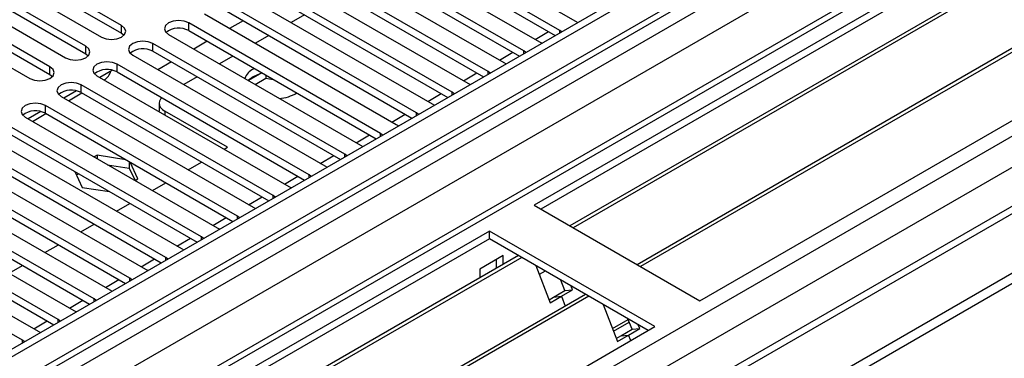
# Model space of a CAD drawing. Units: millimetres. Extents: x 3 to 7983, y 8 to 11294.
# Drawn here: x 4740 to 4895, y 2419 to 2472 of the extents above; entities that cross this region are included whole.
import ezdxf

# ---------------------------------------------------------------- set-up
doc = ezdxf.new("R2010")
doc.units = ezdxf.units.MM
doc.header["$LTSCALE"] = 38

msp = doc.modelspace()

# ---------------------------------------------------------------- linework, layer by layer
at = {"color": 7, "linetype": 'Continuous', "lineweight": 25}
for p, q in [((5949.005, 3118.888), (4575.803, 2326.155)), ((5950.065, 3118.275), (4576.864, 2325.543)), ((5950.065, 3113.784), (4576.864, 2321.052)), ((4573.682, 2315.949), (5952.54, 3111.947)), ((4576.642, 2319.909), (5948.383, 3111.798)), ((5973.759, 3111.74), (4615.576, 2327.678)), ((5954.662, 3108.273), (4575.803, 2312.275)), ((6012.149, 3086.719), (4674.479, 2314.499)), ((4573.328, 2245.534), (6022.367, 3082.046)), ((4573.328, 2243.901), (6022.367, 3080.413)), ((5043.554, 2571.281), (4820.816, 2442.696)), ((5043.554, 2570.056), (4821.877, 2442.084)), ((5048.145, 2567.406), (4826.467, 2439.434)), ((5048.663, 2567.107), (4826.985, 2439.135)), ((5058.759, 2561.279), (4837.081, 2433.307)), ((5059.276, 2560.98), (4837.598, 2433.008)), ((4846.979, 2427.593), (5069.717, 2556.177)), ((4797.021, 2489.272), (4827.339, 2471.771)), ((4824.864, 2470.342), (4794.547, 2487.844)), ((4794.547, 2486.619), (4824.156, 2469.526)), ((4791.365, 2486.007), (4821.682, 2468.505)), ((4755.656, 2471.107), (4733.117, 2484.119)), ((4819.207, 2467.076), (4788.89, 2484.578)), ((4729.935, 2482.282), (4752.474, 2469.27)), ((4733.117, 2482.894), (4755.656, 2469.883)), ((4785.708, 2482.741), (4816.025, 2465.239)), ((4788.89, 2483.353), (4818.499, 2466.26)), ((4749.999, 2467.842), (4727.46, 2480.853)), ((4813.55, 2463.811), (4783.233, 2481.312)), ((4724.278, 2479.016), (4746.817, 2466.005)), ((4727.46, 2479.628), (4749.999, 2466.617)), ((4780.051, 2479.476), (4810.368, 2461.974)), ((4783.233, 2480.088), (4812.842, 2462.995)), ((4744.342, 2464.576), (4721.803, 2477.588)), ((4807.893, 2460.545), (4777.576, 2478.047)), ((4718.621, 2475.751), (4741.16, 2462.739)), ((4721.803, 2476.363), (4744.342, 2463.351)), ((4774.394, 2476.21), (4804.711, 2458.708)), ((4777.576, 2476.822), (4807.185, 2459.729)), ((4802.236, 2457.279), (4771.919, 2474.781)), ((4768.737, 2472.944), (4799.054, 2455.443)), ((4771.919, 2473.556), (4801.528, 2456.463)), ((4784.566, 2472.787), (4782.445, 2471.562)), ((4755.656, 2469.883), (4755.656, 2471.107)), ((4796.58, 2454.014), (4766.262, 2471.516)), ((4766.262, 2470.291), (4766.262, 2471.516)), ((4774.842, 2471.869), (4772.721, 2470.645)), ((4827.339, 2471.771), (4827.731, 2471.59)), ((4755.656, 2469.883), (4756.049, 2469.577)), ((4763.08, 2469.679), (4793.398, 2452.177)), ((4766.262, 2470.291), (4795.871, 2453.198)), ((4778.909, 2469.521), (4776.788, 2468.297)), ((4825.177, 2470.115), (4824.864, 2470.342)), ((4790.923, 2450.748), (4760.605, 2468.25)), ((4760.605, 2467.025), (4760.605, 2468.25)), ((4769.185, 2468.604), (4767.064, 2467.379)), ((4821.682, 2468.505), (4822.074, 2468.324)), ((4749.999, 2466.617), (4749.999, 2467.842)), ((4749.999, 2466.617), (4750.392, 2466.311)), ((4757.423, 2466.413), (4787.741, 2448.911)), ((4760.605, 2467.025), (4790.215, 2449.932)), ((4819.52, 2466.85), (4819.207, 2467.076)), ((4785.266, 2447.483), (4754.949, 2464.984)), ((4754.949, 2463.76), (4754.949, 2464.984)), ((4763.528, 2465.338), (4761.407, 2464.113)), ((4773.252, 2466.256), (4771.131, 2465.031)), ((4816.025, 2465.239), (4816.417, 2465.059)), ((4744.342, 2463.351), (4744.342, 2464.576)), ((4744.342, 2463.351), (4744.735, 2463.045)), ((4754.212, 2464.043), (4752.214, 2462.889)), ((4754.949, 2463.76), (4784.558, 2446.667)), ((4777.551, 2463.471), (4775.692, 2462.398)), ((4776.615, 2464.314), (4776.445, 2464.221)), ((4813.863, 2463.584), (4813.55, 2463.811)), ((4751.767, 2463.147), (4782.084, 2445.646)), ((4752.913, 2462.486), (4752.928, 2462.495)), ((4767.596, 2462.99), (4765.474, 2461.765)), ((4776.445, 2462.996), (4775.672, 2462.41)), ((4776.753, 2461.786), (4778.444, 2462.762)), ((4778.444, 2463.259), (4778.444, 2462.762)), ((4778.444, 2462.762), (4779.62, 2462.58)), ((4810.368, 2461.974), (4810.76, 2461.793)), ((4748.555, 2460.777), (4746.557, 2459.623)), ((4747.256, 2459.22), (4749.377, 2460.445)), ((4779.609, 2444.217), (4749.292, 2461.719)), ((4749.292, 2460.494), (4749.292, 2461.719)), ((4749.292, 2460.494), (4778.901, 2443.401)), ((4808.206, 2460.319), (4807.893, 2460.545)), ((4746.11, 2459.882), (4776.427, 2442.38)), ((4761.601, 2458.812), (4761.601, 2457.587)), ((4804.711, 2458.708), (4805.104, 2458.527)), ((4742.899, 2457.511), (4740.9, 2456.358)), ((4741.599, 2455.954), (4743.72, 2457.179)), ((4773.952, 2440.951), (4743.635, 2458.453)), ((4743.635, 2457.228), (4743.635, 2458.453)), ((4743.635, 2457.228), (4773.244, 2440.135)), ((4761.608, 2457.466), (4761.601, 2457.587)), ((4772.379, 2451.872), (4762.48, 2457.587)), ((4802.55, 2457.053), (4802.236, 2457.279)), ((4740.453, 2456.616), (4770.77, 2439.114)), ((4768.295, 2437.686), (4737.978, 2455.187)), ((4737.978, 2453.963), (4767.587, 2436.87)), ((4796.893, 2453.787), (4796.58, 2454.014)), ((4799.054, 2455.443), (4799.447, 2455.262)), ((4734.796, 2453.351), (4765.113, 2435.849)), ((4762.638, 2434.42), (4732.321, 2451.922)), ((4771.838, 2451.56), (4772.379, 2451.872)), ((4793.398, 2452.177), (4793.79, 2451.996)), ((4729.139, 2450.085), (4759.456, 2432.583)), ((4732.321, 2450.697), (4761.93, 2433.604)), ((4751.8, 2450.589), (4751.346, 2450.327)), ((4756.356, 2449.885), (4751.8, 2450.589)), ((4751.8, 2450.589), (4751.8, 2450.066)), ((4756.875, 2449.585), (4756.875, 2448.579)), ((4758.235, 2446.875), (4757.014, 2449.505)), ((4766.181, 2448.295), (4768.303, 2449.519)), ((4791.236, 2450.522), (4790.923, 2450.748)), ((4756.982, 2431.154), (4726.664, 2448.656)), ((4748.286, 2448.012), (4749.445, 2445.515)), ((4753.459, 2449.108), (4756.875, 2448.579)), ((4756.875, 2448.579), (4757.786, 2446.616)), ((4787.741, 2448.911), (4788.133, 2448.73)), ((4723.482, 2446.819), (4753.8, 2429.317)), ((4726.664, 2447.431), (4756.273, 2430.338)), ((4748.533, 2447.479), (4748.872, 2447.674)), ((4757.781, 2446.613), (4758.235, 2446.875)), ((4760.525, 2445.029), (4762.646, 2446.253)), ((4785.579, 2447.256), (4785.266, 2447.483)), ((4751.325, 2427.889), (4721.007, 2445.391)), ((4749.445, 2445.515), (4753.771, 2444.846)), ((4782.084, 2445.646), (4782.476, 2445.465)), ((4717.825, 2443.554), (4748.143, 2426.052)), ((4721.007, 2444.166), (4750.617, 2427.073)), ((4779.922, 2443.99), (4779.609, 2444.217)), ((4745.668, 2424.623), (4715.351, 2442.125)), ((4754.868, 2441.763), (4756.989, 2442.988)), ((4776.427, 2442.38), (4776.819, 2442.199)), ((4820.816, 2442.696), (4846.979, 2427.593)), ((4712.169, 2440.288), (4742.486, 2422.786)), ((4715.351, 2440.9), (4744.96, 2423.807)), ((4774.265, 2440.725), (4773.952, 2440.951)), ((4813.745, 2438.614), (4591.006, 2310.03)), ((4740.011, 2421.357), (4709.694, 2438.859)), ((4749.211, 2438.498), (4751.332, 2439.722)), ((4770.77, 2439.114), (4771.162, 2438.934)), ((4839.908, 2423.511), (4813.745, 2438.614)), ((4813.745, 2437.39), (4813.745, 2438.614)), ((4813.745, 2437.39), (4619.637, 2325.334)), ((4768.608, 2437.459), (4768.295, 2437.686)), ((4838.847, 2422.898), (4813.745, 2437.39)), ((4743.554, 2435.232), (4745.675, 2436.457)), ((4765.113, 2435.849), (4765.506, 2435.668)), ((4818.335, 2434.739), (4624.228, 2322.684)), ((4818.853, 2434.441), (4624.745, 2322.385)), ((4762.952, 2434.194), (4762.638, 2434.42)), ((4815.937, 2434.735), (4812.26, 2432.612)), ((4814.876, 2432.743), (4814.876, 2434.123)), ((4815.937, 2433.355), (4815.937, 2434.735)), ((4737.897, 2431.966), (4740.018, 2433.191)), ((4759.456, 2432.583), (4759.849, 2432.402)), ((4812.26, 2432.612), (4812.26, 2431.232)), ((4821.086, 2433.152), (4823.362, 2427.285)), ((4822.586, 2432.286), (4821.635, 2431.737)), ((4757.295, 2430.928), (4756.982, 2431.154)), ((4825.673, 2429.216), (4825.029, 2430.875)), ((4753.8, 2429.317), (4754.192, 2429.137)), ((4823.905, 2428.196), (4825.673, 2429.216)), ((4825.13, 2428.305), (4826.898, 2429.326)), ((4825.673, 2429.216), (4826.898, 2429.326)), ((4826.898, 2429.326), (4826.662, 2429.932)), ((4828.949, 2428.612), (4634.841, 2316.556)), ((4829.467, 2428.314), (4635.359, 2316.258)), ((4751.638, 2427.662), (4751.325, 2427.889)), ((4823.173, 2427.773), (4823.905, 2428.196)), ((4823.362, 2427.285), (4825.13, 2428.305)), ((4823.905, 2428.196), (4825.13, 2428.305)), ((4825.13, 2428.305), (4825.732, 2426.755)), ((4748.143, 2426.052), (4748.535, 2425.871)), ((4831.7, 2427.024), (4833.976, 2421.157)), ((4745.981, 2424.397), (4745.668, 2424.623)), ((4833.185, 2423.196), (4835.685, 2424.639)), ((4836.287, 2423.089), (4835.643, 2424.748)), ((4617.169, 2294.926), (4839.908, 2423.511)), ((4833.346, 2422.782), (4835.846, 2424.225)), ((4834.519, 2422.068), (4836.287, 2423.089)), ((4835.744, 2422.178), (4837.511, 2423.198)), ((4836.287, 2423.089), (4837.511, 2423.198)), ((4837.511, 2423.198), (4837.276, 2423.805)), ((4740.324, 2421.131), (4740.011, 2421.357)), ((4742.486, 2422.786), (4742.878, 2422.605)), ((4833.787, 2421.646), (4834.519, 2422.068)), ((4833.976, 2421.157), (4835.744, 2422.178)), ((4834.519, 2422.068), (4835.744, 2422.178)), ((4836.083, 2421.303), (4835.744, 2422.178))]:
    msp.add_line(p, q, dxfattribs=at)
at = {"color": 8, "linetype": 'Continuous', "lineweight": 25}
for p, q in [((5973.759, 3110.725), (4574.212, 2302.784)), ((4573.505, 2267.271), (6002.568, 3092.251)), ((4574.778, 2263.107), (6006.811, 3089.802)), ((4617.346, 2280.333), (6013.175, 3086.128)), ((4820.982, 2468.909), (4823.103, 2470.133)), ((4824.864, 2469.935), (4824.864, 2470.342)), ((4815.325, 2465.643), (4817.447, 2466.868)), ((4819.207, 2466.669), (4819.207, 2467.076)), ((4809.668, 2462.378), (4811.79, 2463.602)), ((4813.55, 2463.403), (4813.55, 2463.811)), ((4804.012, 2459.112), (4806.133, 2460.337)), ((4807.893, 2460.138), (4807.893, 2460.545)), ((4762.48, 2457.587), (4762.48, 2456.963)), ((4798.355, 2455.846), (4800.476, 2457.071)), ((4802.236, 2456.872), (4802.236, 2457.279)), ((4796.58, 2453.607), (4796.58, 2454.014)), ((4792.698, 2452.581), (4794.819, 2453.805)), ((4787.041, 2449.315), (4789.162, 2450.54)), ((4790.923, 2450.341), (4790.923, 2450.748)), ((4781.384, 2446.049), (4783.505, 2447.274)), ((4785.266, 2447.075), (4785.266, 2447.483)), ((4775.727, 2442.784), (4777.849, 2444.008)), ((4779.609, 2443.81), (4779.609, 2444.217)), ((4770.07, 2439.518), (4772.192, 2440.743)), ((4773.952, 2440.544), (4773.952, 2440.951)), ((4764.414, 2436.253), (4766.535, 2437.477)), ((4768.295, 2437.278), (4768.295, 2437.686)), ((4758.757, 2432.987), (4760.878, 2434.211)), ((4762.638, 2434.013), (4762.638, 2434.42)), ((4753.1, 2429.721), (4755.221, 2430.946)), ((4756.982, 2430.747), (4756.982, 2431.154)), ((4747.443, 2426.456), (4749.564, 2427.68)), ((4751.325, 2427.482), (4751.325, 2427.889)), ((4741.786, 2423.19), (4743.907, 2424.415)), ((4745.668, 2424.216), (4745.668, 2424.623)), ((4740.011, 2420.95), (4740.011, 2421.357))]:
    msp.add_line(p, q, dxfattribs=at)
at = {"color": 7, "linetype": 'Continuous', "lineweight": 25, "flags": 128}
for points in [[(4752.474, 2469.27), (4753.204, 2468.989), (4754.065, 2468.89), (4754.926, 2468.989), (4755.656, 2469.27), (4756.143, 2469.692), (4756.315, 2470.189), (4756.143, 2470.686), (4755.656, 2471.107)], [(4766.262, 2471.516), (4765.532, 2471.797), (4764.671, 2471.896), (4763.81, 2471.797), (4763.08, 2471.516), (4762.593, 2471.094), (4762.421, 2470.597), (4762.593, 2470.1), (4763.08, 2469.679)], [(4760.605, 2468.25), (4759.875, 2468.531), (4759.014, 2468.63), (4758.153, 2468.532), (4757.423, 2468.25), (4756.936, 2467.829), (4756.764, 2467.331), (4756.936, 2466.834), (4757.423, 2466.413)], [(4746.817, 2466.005), (4747.547, 2465.723), (4748.408, 2465.624), (4749.269, 2465.723), (4749.999, 2466.005), (4750.487, 2466.426), (4750.658, 2466.923), (4750.487, 2467.42), (4749.999, 2467.842)], [(4754.949, 2464.984), (4754.219, 2465.266), (4753.358, 2465.365), (4752.497, 2465.266), (4751.767, 2464.984), (4751.279, 2464.563), (4751.108, 2464.066), (4751.279, 2463.569), (4751.767, 2463.147)], [(4741.16, 2462.739), (4741.89, 2462.458), (4742.751, 2462.359), (4743.612, 2462.458), (4744.342, 2462.739), (4744.83, 2463.161), (4745.001, 2463.658), (4744.83, 2464.155), (4744.342, 2464.576)], [(4777.904, 2463.57), (4777.476, 2463.447), (4776.445, 2462.996)], [(4749.292, 2461.719), (4748.562, 2462), (4747.701, 2462.099), (4746.84, 2462), (4746.11, 2461.719), (4745.622, 2461.297), (4745.451, 2460.8), (4745.622, 2460.303), (4746.11, 2459.882)], [(4743.635, 2458.453), (4742.905, 2458.735), (4742.044, 2458.833), (4741.183, 2458.735), (4740.453, 2458.453), (4739.965, 2458.032), (4739.794, 2457.535), (4739.965, 2457.038), (4740.453, 2456.616)], [(4762.009, 2459.684), (4761.829, 2459.475), (4761.659, 2459.15), (4761.601, 2458.812), (4761.658, 2458.474), (4761.829, 2458.149), (4762.106, 2457.85), (4762.48, 2457.587)]]:
    msp.add_lwpolyline(points, dxfattribs=at)
at = {"color": 7, "linetype": 'Continuous', "lineweight": 25}
for centre, radius, start, end in [((4764.699, 2467.512), 3.188, 60.64631, 129.13977), ((4759.043, 2464.246), 3.188, 60.64631, 129.13977), ((4753.386, 2460.981), 3.188, 60.64563, 129.13914), ((4751.62, 2464.572), 2.455, 302.20844, 344.38206), ((4777.542, 2461.907), 2.56, 115.3779, 161.26175), ((4747.729, 2457.715), 3.188, 60.64341, 129.14136), ((4780.122, 2465.82), 6.26, 274.19819, 300.77266), ((4742.072, 2454.45), 3.188, 60.64341, 129.14136)]:
    msp.add_arc(centre, radius, start, end, dxfattribs=at)

doc.saveas('drawing.dxf')
